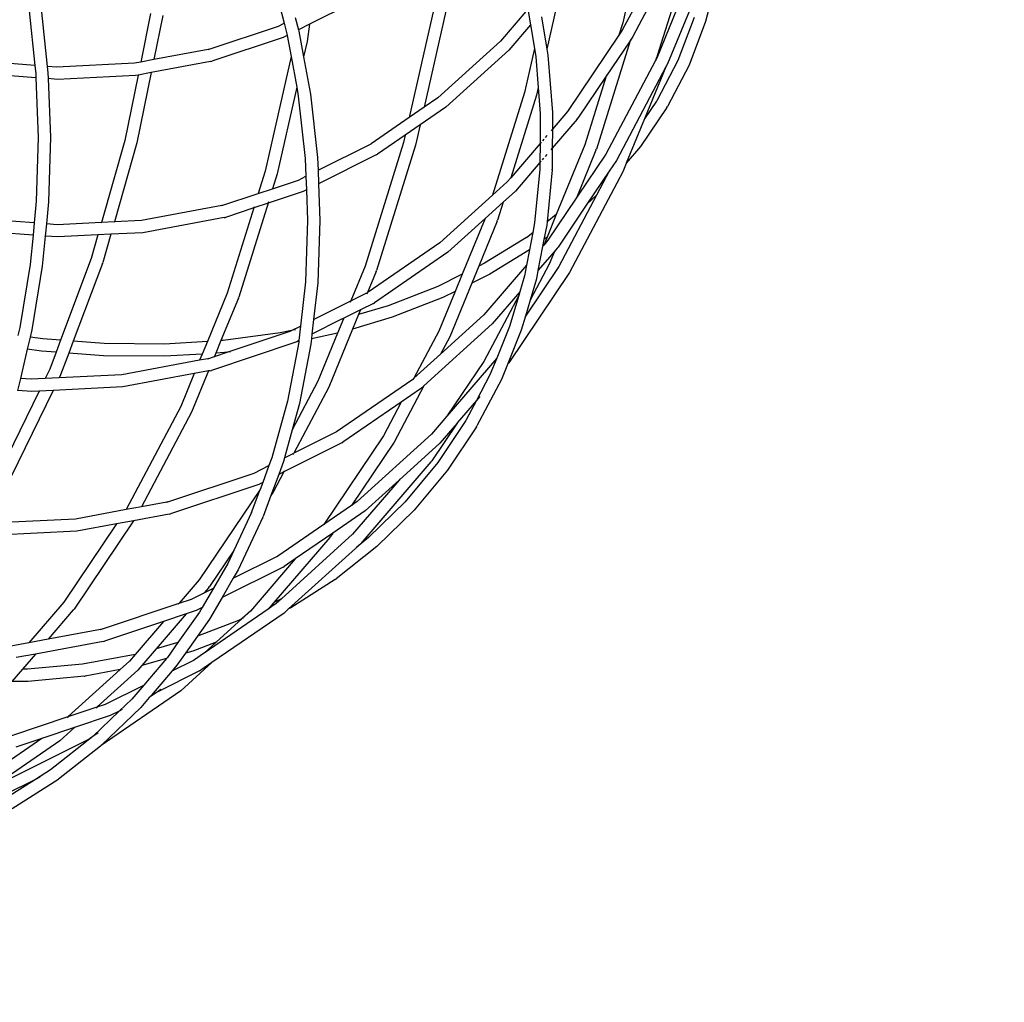
# Model space of a CAD drawing. Units: millimetres. Extents: x -73 to 3051, y 126 to 1519.
# Drawn here: x 1453 to 1501, y 273 to 321 of the extents above; entities that cross this region are included whole.
import ezdxf

# ---------------------------------------------------------------- set-up
doc = ezdxf.new("R2010")
doc.units = ezdxf.units.MM
doc.header["$LTSCALE"] = 45
doc.header["$PDSIZE"] = -1
doc.layers.add('VP-DIM', color=7, linetype='Continuous')
doc.layers.add('VP-HIC', color=6, linetype='Continuous')
doc.layers.add('VP-EQ', color=7, linetype='Continuous', true_color=0x8a3492)
doc.dimstyles.get("Standard").update_dxf_attribs({"dimtxt": 14, "dimasz": 20, "dimexe": 20, "dimexo": 50, "dimgap": 20, "dimtad": 0, "dimdec": 0, "dimzin": 0, "dimdsep": 46, "dimtxsty": 'Standard', "dimcen": -0.09, "dimadec": 0, "dimazin": 0, "dimtfac": 1, "dimtdec": 4, "dimtofl": 0, "dimtmove": 0, "dimatfit": 3, "dimfxl": 70, "dimfxlon": 1, "dimtolj": 1, "dimtzin": 0, "dimarcsym": 0})

# ---------------------------------------------------------------- blocks, each defined once
blk = doc.blocks.new('*D1264')
at = {"layer": 'Defpoints', "color": 0}
for p in [(1743.275, 1155.216), (2917.11, 1155.216), (1424.197, 276)]:
    blk.add_point(p, dxfattribs=at)
at = {"layer": 'VP-DIM', "color": 0, "lineweight": -2}
for p, q in [((2847.11, 1155.216), (2937.11, 1155.216)), ((2917.11, 1135.216), (2917.11, 739.805)), ((2917.11, 296), (2917.11, 664.805)), ((2847.11, 276), (2937.11, 276))]:
    blk.add_line(p, q, dxfattribs=at)
at = {"layer": 'VP-DIM', "color": 0}
for points in [[(2920.443, 1135.216), (2913.776, 1135.216), (2917.11, 1155.216)], [(2913.776, 296), (2920.443, 296), (2917.11, 276)]]:
    blk.add_solid(points, dxfattribs=at)
at = {"layer": 'VP-DIM', "color": 0, "insert": (2917.11, 702.305), "char_height": 14, "attachment_point": 5, "rotation": 90}
blk.add_mtext('\\A1;880', dxfattribs=at)
blk = doc.blocks.new('*D1268')
at = {"layer": 'Defpoints', "color": 0}
for p in [(1743.356, 1305.599), (1424.151, 125.611), (3031.24, 125.611)]:
    blk.add_point(p, dxfattribs=at)
at = {"layer": 'VP-DIM', "color": 0, "lineweight": -2}
for p, q in [((2961.24, 1305.599), (3051.24, 1305.599)), ((3031.24, 1285.599), (3031.24, 744.796)), ((3031.24, 145.611), (3031.24, 665.13)), ((2961.24, 125.611), (3051.24, 125.611))]:
    blk.add_line(p, q, dxfattribs=at)
at = {"layer": 'VP-DIM', "color": 0}
for points in [[(3034.573, 1285.599), (3027.906, 1285.599), (3031.24, 1305.599)], [(3027.906, 145.611), (3034.573, 145.611), (3031.24, 125.611)]]:
    blk.add_solid(points, dxfattribs=at)
at = {"layer": 'VP-DIM', "color": 0, "insert": (3031.24, 704.963), "char_height": 14, "attachment_point": 5, "rotation": 90}
blk.add_mtext('\\A1;1180', dxfattribs=at)
blk = doc.blocks.new('2506_')
at = {"color": 0}
for p, q in [((-101.428, -388.801), (-102.877, -395.218)), ((-99.402, -391.043), (-101.196, -396.815)), ((-100.031, -391.431), (-102.384, -395.882)), ((-99.112, -391.784), (-101.226, -396.931)), ((-120.029, -392.753), (-119.387, -395.233)), ((-98.851, -392.718), (-100.697, -397.214)), ((-98.282, -392.942), (-98.839, -395.153)), ((-105.929, -393.621), (-106.576, -396.489)), ((-101.928, -393.736), (-102.901, -395.576)), ((-116.153, -394.287), (-118.142, -395.28)), ((-131.82, -394.622), (-131.534, -397.287)), ((-131.23, -394.53), (-130.932, -397.333)), ((-125.893, -394.752), (-126.376, -397.124)), ((-125.301, -394.849), (-125.74, -397.006)), ((-118.84, -394.959), (-118.686, -395.552)), ((-112.094, -394.534), (-113.289, -399.826)), ((-111.503, -394.638), (-112.562, -399.326)), ((-107.503, -394.544), (-108.84, -396.102)), ((-107.503, -394.544), (-107.377, -395.311)), ((-106.835, -394.915), (-106.576, -396.489)), ((-99.405, -394.954), (-100.199, -397.044)), ((-123.094, -396.516), (-119.663, -395.371)), ((-119.663, -395.371), (-119.387, -395.233)), ((-119.387, -395.233), (-119.253, -395.751)), ((-119.382, -395.23), (-119.359, -395.219)), ((-118.142, -395.28), (-118.686, -395.552)), ((-118.142, -395.28), (-118.27, -396.126)), ((-118.141, -395.273), (-118.142, -395.28)), ((-107.377, -395.311), (-108.435, -396.544)), ((-107.377, -395.311), (-107.186, -396.471)), ((-102.877, -395.218), (-103.064, -395.818)), ((-98.839, -395.153), (-99.646, -397.277)), ((-119.434, -395.925), (-122.912, -397.087)), ((-119.239, -395.828), (-119.434, -395.925)), ((-119.253, -395.751), (-119.239, -395.828)), ((-119.233, -395.825), (-119.239, -395.828)), ((-119.239, -395.828), (-119.049, -396.857)), ((-118.686, -395.552), (-118.7, -395.559)), ((-118.686, -395.552), (-118.667, -395.626)), ((-118.667, -395.626), (-118.438, -396.87)), ((-103.064, -395.818), (-105.568, -399.536)), ((-103.064, -395.818), (-103.07, -395.84)), ((-102.901, -395.576), (-103.064, -395.818)), ((-102.384, -395.882), (-102.521, -396.085)), ((-118.27, -396.126), (-118.438, -396.87)), ((-108.84, -396.102), (-111.893, -398.866)), ((-102.521, -396.085), (-104.165, -401.364)), ((-102.521, -396.085), (-103.684, -397.812)), ((-102.507, -396.039), (-102.521, -396.085)), ((-123.094, -396.516), (-125.74, -397.006)), ((-123.054, -396.509), (-123.094, -396.516)), ((-119.049, -396.857), (-120.31, -402.439)), ((-119.046, -396.842), (-119.049, -396.857)), ((-119.049, -396.857), (-118.773, -398.354)), ((-118.438, -396.87), (-118.1, -398.697)), ((-108.435, -396.544), (-111.508, -399.326)), ((-107.186, -396.471), (-107.667, -398.601)), ((-107.186, -396.471), (-107.12, -396.874)), ((-107.12, -396.874), (-107.001, -398.37)), ((-106.576, -396.489), (-106.58, -396.508)), ((-106.576, -396.489), (-106.527, -396.786)), ((-106.527, -396.786), (-106.304, -399.583)), ((-101.215, -396.867), (-101.306, -397.083)), ((-101.209, -396.846), (-101.215, -396.867)), ((-101.196, -396.815), (-101.209, -396.846)), ((-131.534, -397.287), (-133.475, -397.139)), ((-131.534, -397.287), (-131.493, -397.693)), ((-130.464, -397.368), (-130.932, -397.333)), ((-130.932, -397.333), (-130.898, -397.644)), ((-126.683, -397.181), (-130.464, -397.368)), ((-126.376, -397.124), (-126.683, -397.181)), ((-125.74, -397.006), (-126.376, -397.124)), ((-122.975, -397.102), (-125.869, -397.638)), ((-122.975, -397.102), (-122.912, -397.087)), ((-101.306, -397.083), (-103.704, -401.618)), ((-100.778, -397.365), (-103.188, -401.924)), ((-100.778, -397.365), (-101.815, -399.891)), ((-101.226, -396.931), (-101.306, -397.083)), ((-100.199, -397.044), (-101.226, -399.02)), ((-100.697, -397.214), (-100.778, -397.365)), ((-99.646, -397.277), (-100.697, -399.298)), ((-131.484, -397.887), (-133.594, -397.726)), ((-131.493, -397.693), (-131.484, -397.887)), ((-130.898, -397.644), (-130.887, -397.933)), ((-126.63, -397.779), (-130.437, -397.967)), ((-126.505, -397.756), (-127.154, -400.942)), ((-126.505, -397.756), (-126.63, -397.779)), ((-125.869, -397.638), (-126.567, -401.064)), ((-125.869, -397.638), (-126.505, -397.756)), ((-103.684, -397.812), (-105.069, -399.867)), ((-103.684, -397.812), (-104.724, -401.16)), ((-103.67, -397.766), (-103.684, -397.812)), ((-131.484, -397.887), (-131.374, -400.794)), ((-130.437, -397.967), (-130.887, -397.933)), ((-130.887, -397.933), (-130.778, -400.788)), ((-118.769, -398.339), (-118.773, -398.354)), ((-118.773, -398.354), (-119.724, -402.568)), ((-118.773, -398.354), (-118.694, -398.781)), ((-118.694, -398.781), (-118.355, -401.82)), ((-118.1, -398.697), (-117.757, -401.779)), ((-107.667, -398.601), (-109.229, -403.617)), ((-107.082, -398.731), (-108.338, -402.765)), ((-107.001, -398.37), (-107.082, -398.731)), ((-107.001, -398.37), (-106.9, -399.632)), ((-111.893, -398.866), (-112.562, -399.326)), ((-101.233, -399.033), (-101.815, -399.891)), ((-101.226, -399.02), (-101.233, -399.033)), ((-101.204, -398.987), (-101.226, -399.02)), ((-100.726, -399.343), (-100.697, -399.298)), ((-112.563, -399.331), (-113.289, -399.826)), ((-111.508, -399.326), (-112.756, -400.184)), ((-112.562, -399.326), (-112.563, -399.331)), ((-106.9, -399.632), (-106.91, -401.1)), ((-105.568, -399.536), (-106.31, -400.401)), ((-106.304, -399.583), (-106.31, -400.401)), ((-105.531, -399.493), (-105.568, -399.536)), ((-100.726, -399.343), (-102.012, -401.247)), ((-113.29, -399.831), (-115.146, -401.107)), ((-112.756, -400.184), (-113.483, -400.684)), ((-113.289, -399.826), (-113.29, -399.831)), ((-112.756, -400.184), (-112.979, -401.173)), ((-105.109, -399.915), (-106.316, -401.322)), ((-105.109, -399.915), (-105.069, -399.867)), ((-101.82, -399.899), (-102.705, -402.059)), ((-101.815, -399.891), (-101.82, -399.899)), ((-113.483, -400.684), (-114.838, -401.615)), ((-113.483, -400.684), (-113.564, -401.044)), ((-106.574, -400.709), (-106.653, -400.801)), ((-106.31, -400.401), (-106.373, -400.474)), ((-106.31, -400.401), (-106.316, -401.322)), ((-131.374, -400.794), (-131.464, -403.902)), ((-130.778, -400.788), (-130.869, -403.94)), ((-127.154, -400.942), (-128.291, -404.944)), ((-126.567, -401.064), (-127.66, -404.913)), ((-117.733, -402.399), (-115.146, -401.107)), ((-113.564, -401.044), (-115.438, -407.072)), ((-112.979, -401.173), (-114.879, -407.276)), ((-106.91, -401.1), (-108.338, -402.765)), ((-106.91, -401.1), (-106.916, -402.021)), ((-106.852, -401.033), (-106.91, -401.1)), ((-106.729, -400.889), (-106.797, -400.968)), ((-104.724, -401.16), (-106.121, -404.562)), ((-114.893, -401.649), (-117.708, -403.055)), ((-114.893, -401.649), (-114.838, -401.615)), ((-106.581, -401.63), (-106.66, -401.722)), ((-106.316, -401.322), (-106.379, -401.395)), ((-106.316, -401.322), (-106.323, -402.337)), ((-104.184, -401.416), (-105.124, -403.704)), ((-103.704, -401.618), (-105.084, -403.666)), ((-104.184, -401.416), (-104.165, -401.364)), ((-102.012, -401.247), (-102.705, -402.059)), ((-118.355, -401.82), (-118.321, -402.692)), ((-117.757, -401.779), (-117.733, -402.399)), ((-106.916, -402.021), (-108.109, -403.412)), ((-106.916, -402.021), (-106.917, -402.31)), ((-106.858, -401.954), (-106.916, -402.021)), ((-106.736, -401.811), (-106.803, -401.89)), ((-103.188, -401.924), (-103.537, -402.442)), ((-102.709, -402.064), (-102.874, -402.47)), ((-102.705, -402.059), (-102.709, -402.064)), ((-120.31, -402.439), (-120.649, -403.531)), ((-119.724, -402.568), (-119.951, -403.298)), ((-117.733, -402.399), (-117.708, -403.055)), ((-106.919, -402.349), (-107.174, -404.963)), ((-106.918, -402.321), (-106.919, -402.349)), ((-106.917, -402.31), (-106.918, -402.321)), ((-106.324, -402.377), (-106.569, -404.905)), ((-106.324, -402.377), (-106.323, -402.337)), ((-102.874, -402.47), (-105.473, -407.387)), ((-103.537, -402.442), (-104.624, -404.057)), ((-103.537, -402.442), (-104.158, -403.617)), ((-119.951, -403.298), (-118.69, -402.876)), ((-118.69, -402.876), (-118.321, -402.692)), ((-118.321, -402.692), (-118.296, -403.349)), ((-117.708, -403.055), (-117.639, -404.849)), ((-108.514, -402.969), (-109.229, -403.617)), ((-108.338, -402.765), (-108.514, -402.969)), ((-122.423, -404.123), (-120.649, -403.531)), ((-120.649, -403.531), (-120.652, -403.537)), ((-120.649, -403.531), (-119.951, -403.298)), ((-118.46, -403.431), (-120.171, -404.002)), ((-119.951, -403.298), (-119.954, -403.304)), ((-118.296, -403.349), (-118.46, -403.431)), ((-118.296, -403.349), (-118.239, -404.847)), ((-109.229, -403.617), (-111.791, -405.937)), ((-108.109, -403.412), (-108.709, -403.955)), ((-104.158, -403.617), (-105.99, -407.081)), ((-104.158, -403.617), (-104.624, -404.057)), ((-131.464, -403.902), (-131.566, -404.965)), ((-130.869, -403.94), (-130.973, -405.01)), ((-120.171, -404.002), (-121.598, -408.585)), ((-120.171, -404.002), (-120.869, -404.235)), ((-120.153, -403.944), (-120.165, -403.984)), ((-108.709, -403.955), (-109.593, -404.755)), ((-108.709, -403.955), (-108.983, -404.834)), ((-105.147, -403.76), (-106.529, -405.811)), ((-104.624, -404.057), (-106.029, -406.143)), ((-105.084, -403.666), (-105.147, -403.76)), ((-105.124, -403.704), (-105.147, -403.76)), ((-105.084, -403.666), (-105.124, -403.704)), ((-122.423, -404.123), (-126.331, -404.847)), ((-122.383, -404.116), (-122.423, -404.123)), ((-120.869, -404.235), (-122.242, -404.693)), ((-120.869, -404.235), (-122.157, -408.381)), ((-120.851, -404.177), (-120.863, -404.218)), ((-106.121, -404.562), (-106.57, -405.655)), ((-106.121, -404.562), (-106.569, -404.905)), ((-131.566, -404.965), (-134.637, -404.731)), ((-131.566, -404.965), (-131.623, -405.557)), ((-130.973, -405.01), (-131.03, -405.603)), ((-130.973, -405.01), (-130.992, -405.009)), ((-130.445, -405.051), (-130.973, -405.01)), ((-128.291, -404.944), (-130.445, -405.051)), ((-128.291, -404.944), (-128.301, -404.981)), ((-127.66, -404.913), (-128.291, -404.944)), ((-127.66, -404.913), (-127.671, -404.95)), ((-126.331, -404.847), (-127.66, -404.913)), ((-122.305, -404.708), (-126.278, -405.444)), ((-122.305, -404.708), (-122.242, -404.693)), ((-118.239, -404.847), (-118.346, -407.842)), ((-117.639, -404.849), (-117.747, -407.886)), ((-109.593, -404.755), (-111.406, -406.397)), ((-109.593, -404.755), (-110.708, -407.47)), ((-109.002, -404.886), (-109.899, -407.069)), ((-109.002, -404.886), (-108.983, -404.834)), ((-107.174, -404.963), (-107.265, -405.436)), ((-106.569, -404.905), (-106.586, -405.071)), ((-131.623, -405.557), (-134.699, -405.322)), ((-127.833, -405.521), (-128.464, -405.553)), ((-127.833, -405.521), (-128.223, -406.895)), ((-126.278, -405.444), (-127.833, -405.521)), ((-107.569, -405.668), (-107.265, -405.436)), ((-107.265, -405.436), (-107.427, -406.278)), ((-107.258, -405.43), (-107.265, -405.436)), ((-106.586, -405.071), (-106.72, -405.769)), ((-131.623, -405.557), (-131.763, -406.997)), ((-131.03, -405.603), (-131.172, -407.078)), ((-131.03, -405.603), (-131.049, -405.601)), ((-130.418, -405.649), (-131.03, -405.603)), ((-128.464, -405.553), (-130.418, -405.649)), ((-128.464, -405.553), (-128.785, -406.699)), ((-111.791, -405.937), (-115.288, -408.345)), ((-107.569, -405.668), (-109.623, -406.933)), ((-106.72, -405.769), (-106.785, -406.11)), ((-106.57, -405.655), (-106.731, -406.047)), ((-106.529, -405.811), (-106.731, -406.047)), ((-106.57, -405.655), (-106.72, -405.769)), ((-106.492, -405.768), (-106.529, -405.811)), ((-111.406, -406.397), (-114.979, -408.854)), ((-107.427, -406.278), (-109.354, -407.468)), ((-107.427, -406.278), (-107.57, -407.026)), ((-107.42, -406.274), (-107.427, -406.278)), ((-106.785, -406.11), (-107.011, -407.287)), ((-106.213, -406.357), (-107.011, -407.287)), ((-106.731, -406.047), (-106.785, -406.11)), ((-106.213, -406.357), (-106.466, -406.972)), ((-106.069, -406.19), (-106.213, -406.357)), ((-106.069, -406.19), (-106.029, -406.143)), ((-128.785, -406.699), (-130.284, -410.685)), ((-128.242, -406.947), (-129.666, -410.731)), ((-128.242, -406.947), (-128.223, -406.895)), ((-109.623, -406.933), (-109.899, -407.069)), ((-106.466, -406.972), (-107.393, -408.725)), ((-131.763, -406.997), (-132.268, -410.056)), ((-131.172, -407.078), (-131.685, -410.18)), ((-115.438, -407.072), (-116.135, -408.768)), ((-114.899, -407.328), (-115.324, -408.363)), ((-114.899, -407.328), (-114.879, -407.276)), ((-109.899, -407.069), (-110.243, -407.909)), ((-107.57, -407.026), (-109.649, -409.449)), ((-105.473, -407.387), (-108.439, -411.789)), ((-107.57, -407.026), (-107.668, -407.536)), ((-105.99, -407.081), (-107.622, -409.504)), ((-107.562, -407.016), (-107.57, -407.026)), ((-107.011, -407.287), (-107.087, -407.685)), ((-118.346, -407.842), (-118.587, -409.992)), ((-117.747, -407.886), (-117.948, -409.673)), ((-110.708, -407.47), (-111.891, -408.056)), ((-110.243, -407.909), (-111.316, -410.522)), ((-110.708, -407.47), (-111.052, -408.309)), ((-109.354, -407.468), (-110.243, -407.909)), ((-107.668, -407.536), (-107.9, -408.323)), ((-107.087, -407.685), (-107.393, -408.725)), ((-122.157, -408.381), (-123.126, -410.741)), ((-116.135, -408.768), (-115.324, -408.363)), ((-115.332, -408.384), (-115.352, -408.432)), ((-115.288, -408.345), (-115.324, -408.363)), ((-111.891, -408.056), (-114.316, -408.999)), ((-111.052, -408.309), (-111.845, -410.239)), ((-111.052, -408.309), (-111.653, -408.606)), ((-107.9, -408.323), (-109.245, -409.891)), ((-107.9, -408.323), (-107.951, -408.499)), ((-121.617, -408.637), (-122.467, -410.701)), ((-121.617, -408.637), (-121.598, -408.585)), ((-117.948, -409.673), (-116.135, -408.768)), ((-116.143, -408.789), (-116.163, -408.837)), ((-115.035, -408.887), (-115.669, -409.204)), ((-115.035, -408.887), (-114.979, -408.854)), ((-111.653, -408.606), (-114.112, -409.563)), ((-107.951, -408.499), (-109.657, -411.725)), ((-107.951, -408.499), (-108.396, -410.012)), ((-107.393, -408.725), (-107.622, -409.504)), ((-107.393, -408.725), (-107.416, -408.77)), ((-115.669, -409.204), (-116.48, -409.609)), ((-114.316, -408.999), (-115.762, -409.426)), ((-115.669, -409.204), (-115.762, -409.426)), ((-115.666, -409.196), (-115.669, -409.204)), ((-117.948, -409.673), (-118.027, -410.382)), ((-116.622, -409.68), (-118.027, -410.382)), ((-116.494, -409.642), (-116.783, -410.346)), ((-116.622, -409.68), (-116.653, -409.689)), ((-116.48, -409.609), (-116.622, -409.68)), ((-116.494, -409.642), (-116.622, -409.68)), ((-116.48, -409.609), (-116.494, -409.642)), ((-116.477, -409.601), (-116.48, -409.609)), ((-115.762, -409.426), (-116.054, -410.137)), ((-114.112, -409.563), (-116.054, -410.137)), ((-109.649, -409.449), (-111.759, -411.36)), ((-107.622, -409.504), (-107.826, -410.199)), ((-107.622, -409.504), (-107.64, -409.531)), ((-132.268, -410.056), (-132.359, -410.451)), ((-131.685, -410.18), (-131.768, -410.534)), ((-119.57, -410.324), (-122.362, -410.697)), ((-122.162, -411.27), (-119.092, -410.245)), ((-119.018, -410.208), (-119.57, -410.324)), ((-119.092, -410.245), (-119.018, -410.208)), ((-119.018, -410.208), (-118.587, -409.992)), ((-118.828, -410.168), (-118.961, -410.196)), ((-118.587, -409.992), (-118.666, -410.701)), ((-116.054, -410.137), (-117.213, -412.964)), ((-111.845, -410.239), (-113.06, -412.538)), ((-109.245, -409.891), (-112.58, -412.911)), ((-108.396, -410.012), (-109.02, -411.553)), ((-107.826, -410.199), (-108.498, -411.859)), ((-131.768, -410.534), (-131.906, -411.119)), ((-131.141, -410.621), (-131.768, -410.534)), ((-130.284, -410.685), (-131.141, -410.621)), ((-130.284, -410.685), (-130.504, -411.269)), ((-129.666, -410.731), (-129.886, -411.315)), ((-128.154, -410.844), (-129.666, -410.731)), ((-123.126, -410.741), (-125.21, -410.868)), ((-123.126, -410.741), (-123.377, -411.354)), ((-118.862, -410.799), (-122.92, -412.154)), ((-122.467, -410.701), (-122.718, -411.314)), ((-122.362, -410.697), (-122.467, -410.701)), ((-118.675, -410.783), (-119.225, -413.649)), ((-118.813, -410.775), (-118.874, -410.787)), ((-118.813, -410.775), (-118.862, -410.799)), ((-118.666, -410.701), (-118.813, -410.775)), ((-118.671, -410.745), (-118.813, -410.775)), ((-118.671, -410.745), (-118.675, -410.783)), ((-118.666, -410.701), (-118.671, -410.745)), ((-118.053, -410.614), (-118.081, -410.868)), ((-116.783, -410.346), (-118.053, -410.614)), ((-118.027, -410.382), (-118.053, -410.614)), ((-116.783, -410.346), (-117.742, -412.682)), ((-111.316, -410.522), (-111.759, -411.36)), ((-131.906, -411.119), (-132.242, -412.54)), ((-131.212, -411.216), (-131.906, -411.119)), ((-130.504, -411.269), (-131.212, -411.216)), ((-130.504, -411.269), (-130.812, -412.089)), ((-125.21, -410.868), (-128.154, -410.844)), ((-122.783, -411.477), (-122.162, -411.27)), ((-122.302, -411.288), (-122.718, -411.314)), ((-122.302, -411.288), (-122.271, -411.284)), ((-122.162, -411.27), (-122.271, -411.284)), ((-121.998, -411.248), (-122.162, -411.27)), ((-118.081, -410.868), (-118.639, -413.774)), ((-129.886, -411.315), (-130.28, -412.363)), ((-128.191, -411.441), (-129.886, -411.315)), ((-125.214, -411.465), (-128.191, -411.441)), ((-123.502, -411.658), (-127.3, -412.361)), ((-123.377, -411.354), (-125.214, -411.465)), ((-123.377, -411.354), (-123.502, -411.658)), ((-123.102, -411.584), (-123.502, -411.658)), ((-123.102, -411.584), (-122.783, -411.477)), ((-123.062, -411.576), (-123.102, -411.584)), ((-122.783, -411.477), (-122.799, -411.515)), ((-122.718, -411.314), (-122.783, -411.477)), ((-111.759, -411.36), (-113.06, -412.538)), ((-109.02, -411.553), (-111.447, -414.382)), ((-109.657, -411.725), (-111.447, -414.382)), ((-109.02, -411.553), (-109.351, -412.372)), ((-130.812, -412.089), (-131.034, -412.546)), ((-123.073, -412.182), (-123.899, -414.193)), ((-123.073, -412.182), (-123.771, -412.311)), ((-122.983, -412.169), (-123.073, -412.182)), ((-122.983, -412.169), (-122.92, -412.154)), ((-108.498, -411.859), (-108.796, -412.596)), ((-108.498, -411.859), (-108.509, -411.872)), ((-108.479, -411.837), (-108.498, -411.859)), ((-108.479, -411.837), (-108.439, -411.789)), ((-132.242, -412.54), (-132.38, -413.126)), ((-131.716, -412.58), (-132.242, -412.54)), ((-131.034, -412.546), (-131.716, -412.58)), ((-130.352, -412.512), (-131.034, -412.546)), ((-127.3, -412.361), (-130.352, -412.512)), ((-130.28, -412.363), (-130.352, -412.512)), ((-123.771, -412.311), (-127.247, -412.959)), ((-123.771, -412.311), (-124.427, -413.911)), ((-117.742, -412.682), (-118.99, -415.043)), ((-113.119, -412.591), (-116.825, -415.142)), ((-113.06, -412.538), (-113.119, -412.591)), ((-109.351, -412.372), (-110.012, -413.624)), ((-108.796, -412.596), (-109.992, -414.86)), ((-131.332, -413.161), (-133.207, -417.032)), ((-130.65, -413.127), (-132.686, -417.33)), ((-131.689, -413.179), (-132.38, -413.126)), ((-131.332, -413.161), (-131.689, -413.179)), ((-130.65, -413.127), (-131.332, -413.161)), ((-127.247, -412.959), (-130.65, -413.127)), ((-117.213, -412.964), (-118.917, -416.187)), ((-112.58, -412.911), (-114.029, -415.653)), ((-112.735, -413.051), (-113.673, -413.696)), ((-112.58, -412.911), (-112.735, -413.051)), ((-119.225, -413.649), (-119.992, -416.421)), ((-113.673, -413.696), (-116.516, -415.651)), ((-113.673, -413.696), (-114.546, -415.347)), ((-110.012, -413.624), (-110.947, -414.713)), ((-110.012, -413.624), (-110.506, -414.56)), ((-109.843, -413.427), (-110.012, -413.624)), ((-124.427, -413.911), (-127.087, -418.94)), ((-118.639, -413.774), (-118.99, -415.043)), ((-123.899, -414.193), (-126.335, -418.801)), ((-111.447, -414.382), (-112.198, -415.257)), ((-110.528, -414.601), (-111.895, -416.641)), ((-110.511, -414.569), (-110.528, -414.601)), ((-110.506, -414.56), (-110.511, -414.569)), ((-118.99, -415.043), (-119.369, -416.413)), ((-118.99, -415.043), (-119.001, -415.063)), ((-116.825, -415.142), (-118.917, -416.187)), ((-110.95, -414.717), (-112.192, -416.561)), ((-110.95, -414.717), (-111.793, -415.7)), ((-110.014, -414.9), (-111.426, -417.014)), ((-110.947, -414.713), (-110.95, -414.717)), ((-110.014, -414.9), (-109.992, -414.86)), ((-114.546, -415.347), (-117.449, -419.658)), ((-112.198, -415.257), (-115.82, -418.538)), ((-116.572, -415.685), (-119.398, -417.097)), ((-116.572, -415.685), (-116.516, -415.651)), ((-114.029, -415.653), (-116.104, -418.733)), ((-111.793, -415.7), (-113.781, -417.5)), ((-119.992, -416.421), (-120.128, -416.792)), ((-119.369, -416.413), (-119.417, -416.585)), ((-119.375, -416.416), (-119.369, -416.413)), ((-119.369, -416.413), (-118.917, -416.187)), ((-118.929, -416.21), (-118.957, -416.262)), ((-112.232, -416.608), (-112.192, -416.561)), ((-120.853, -417.154), (-120.128, -416.792)), ((-120.128, -416.792), (-120.43, -417.612)), ((-119.417, -416.585), (-119.651, -417.223)), ((-119.373, -417.049), (-119.394, -417.088)), ((-112.232, -416.608), (-115.642, -420.583)), ((-111.895, -416.641), (-113.488, -418.56)), ((-111.426, -417.014), (-113.045, -418.964)), ((-125.1, -418.572), (-120.853, -417.154)), ((-119.651, -417.223), (-120.028, -418.246)), ((-119.398, -417.097), (-119.926, -418.095)), ((-119.398, -417.097), (-119.651, -417.223)), ((-113.781, -417.5), (-116.047, -420.14)), ((-113.781, -417.5), (-115.435, -418.998)), ((-113.737, -417.449), (-113.781, -417.5)), ((-120.623, -417.708), (-124.918, -419.142)), ((-120.559, -417.963), (-123.521, -422.36)), ((-120.97, -419.079), (-120.559, -417.963)), ((-120.43, -417.612), (-120.623, -417.708)), ((-120.43, -417.612), (-120.559, -417.963)), ((-120.028, -418.246), (-120.408, -419.28)), ((-119.926, -418.095), (-120.028, -418.246)), ((-127.087, -418.94), (-129.547, -419.396)), ((-126.335, -418.801), (-127.087, -418.94)), ((-125.1, -418.572), (-126.335, -418.801)), ((-125.06, -418.564), (-125.1, -418.572)), ((-116.104, -418.733), (-117.449, -419.658)), ((-115.82, -418.538), (-116.104, -418.733)), ((-113.488, -418.56), (-115.274, -420.303)), ((-113.045, -418.964), (-114.859, -420.736)), ((-129.547, -419.396), (-134.095, -419.621)), ((-124.981, -419.157), (-126.725, -419.477)), ((-124.981, -419.157), (-124.918, -419.142)), ((-120.97, -419.079), (-121.837, -420.932)), ((-120.422, -419.31), (-121.621, -421.873)), ((-120.422, -419.31), (-120.408, -419.28)), ((-115.435, -418.998), (-117.013, -420.083)), ((-127.553, -419.634), (-130.124, -423.45)), ((-126.728, -419.481), (-129.625, -423.782)), ((-127.553, -419.634), (-129.494, -419.993)), ((-127.55, -419.63), (-127.553, -419.634)), ((-126.728, -419.481), (-127.55, -419.63)), ((-126.725, -419.477), (-126.728, -419.481)), ((-117.449, -419.658), (-119.69, -421.202)), ((-129.494, -419.993), (-134.196, -420.226)), ((-117.165, -420.296), (-119.889, -423.47)), ((-116.047, -420.14), (-119.515, -423.282)), ((-117.013, -420.083), (-118.848, -421.344)), ((-117.165, -420.296), (-117.125, -420.248)), ((-117.013, -420.083), (-117.125, -420.248)), ((-115.274, -420.303), (-115.749, -420.679)), ((-115.749, -420.679), (-119.172, -423.779)), ((-114.859, -420.736), (-116.856, -422.317)), ((-115.749, -420.679), (-115.85, -420.759)), ((-115.642, -420.583), (-115.749, -420.679)), ((-121.839, -420.936), (-123.022, -422.691)), ((-121.839, -420.936), (-122.137, -421.571)), ((-121.861, -422.286), (-119.712, -421.213)), ((-121.837, -420.932), (-121.839, -420.936)), ((-118.848, -421.344), (-121.028, -423.885)), ((-119.712, -421.213), (-119.746, -421.236)), ((-119.712, -421.213), (-119.69, -421.202)), ((-118.848, -421.344), (-119.382, -421.711)), ((-122.137, -421.571), (-122.827, -422.769)), ((-119.437, -421.745), (-122.408, -423.228)), ((-119.437, -421.745), (-119.382, -421.711)), ((-123.484, -422.316), (-123.521, -422.36)), ((-121.861, -422.286), (-122.408, -423.228)), ((-121.621, -421.873), (-121.861, -422.286)), ((-116.894, -422.344), (-116.856, -422.317)), ((-123.521, -422.36), (-124.504, -423.505)), ((-122.834, -422.772), (-123.374, -423.711)), ((-123.062, -422.738), (-123.283, -422.996)), ((-123.283, -422.996), (-122.834, -422.772)), ((-123.062, -422.738), (-123.022, -422.691)), ((-122.834, -422.772), (-122.827, -422.769)), ((-116.894, -422.344), (-119.059, -423.722)), ((-123.895, -423.302), (-123.283, -422.996)), ((-123.283, -422.996), (-123.308, -423.025)), ((-122.408, -423.228), (-123.019, -424.283)), ((-119.515, -423.282), (-119.889, -423.47)), ((-119.515, -423.282), (-119.774, -423.516)), ((-130.124, -423.45), (-131.822, -425.43)), ((-130.087, -423.407), (-130.124, -423.45)), ((-129.665, -423.829), (-129.625, -423.782)), ((-128.33, -424.783), (-124.504, -423.505)), ((-124.504, -423.505), (-124.543, -423.552)), ((-124.504, -423.505), (-123.895, -423.302)), ((-123.38, -423.714), (-123.665, -423.856)), ((-123.38, -423.714), (-123.514, -423.944)), ((-123.374, -423.711), (-123.38, -423.714)), ((-120.149, -423.774), (-120.157, -423.784)), ((-119.889, -423.47), (-120.149, -423.774)), ((-119.774, -423.516), (-120.149, -423.774)), ((-119.172, -423.779), (-119.39, -423.977)), ((-119.172, -423.779), (-119.201, -423.794)), ((-119.059, -423.722), (-119.172, -423.779)), ((-129.665, -423.829), (-130.89, -425.257)), ((-124.164, -424.023), (-125.618, -425.717)), ((-124.164, -424.023), (-125.262, -424.39)), ((-123.514, -423.944), (-124.56, -425.42)), ((-123.665, -423.856), (-124.164, -424.023)), ((-124.145, -424.001), (-124.164, -424.023)), ((-120.157, -423.784), (-123.289, -425.932)), ((-119.39, -423.977), (-122.904, -426.392)), ((-121.423, -424.242), (-122.703, -425.402)), ((-121.423, -424.242), (-121.616, -424.34)), ((-121.028, -423.885), (-121.423, -424.242)), ((-121.383, -424.222), (-121.423, -424.242)), ((-125.262, -424.39), (-128.148, -425.353)), ((-125.262, -424.39), (-126.641, -425.997)), ((-125.244, -424.368), (-125.262, -424.39)), ((-123.019, -424.283), (-123.603, -425.107)), ((-121.616, -424.34), (-123.603, -425.107)), ((-128.33, -424.783), (-130.89, -425.257)), ((-128.29, -424.775), (-128.33, -424.783)), ((-123.603, -425.107), (-124.193, -425.939)), ((-131.822, -425.43), (-132.974, -425.643)), ((-130.89, -425.257), (-131.822, -425.43)), ((-128.211, -425.368), (-131.51, -425.979)), ((-128.211, -425.368), (-128.148, -425.353)), ((-124.56, -425.42), (-125.618, -425.717)), ((-124.56, -425.42), (-125.077, -426.15)), ((-124.549, -425.417), (-124.56, -425.42)), ((-122.703, -425.402), (-123.833, -425.838)), ((-122.703, -425.402), (-123.289, -425.932)), ((-122.673, -425.39), (-122.703, -425.402)), ((-131.51, -425.979), (-132.442, -426.152)), ((-131.51, -425.979), (-132.142, -426.715)), ((-126.641, -425.997), (-129.205, -426.467)), ((-126.641, -425.997), (-126.925, -426.328)), ((-125.618, -425.717), (-126.32, -426.535)), ((-125.077, -426.15), (-125.118, -426.198)), ((-124.193, -425.939), (-124.607, -426.523)), ((-123.833, -425.838), (-124.193, -425.939)), ((-123.307, -425.949), (-123.759, -426.26)), ((-123.289, -425.932), (-123.307, -425.949)), ((-129.205, -426.467), (-131.887, -426.713)), ((-126.925, -426.328), (-127.378, -426.737)), ((-126.32, -426.535), (-126.521, -426.77)), ((-125.118, -426.198), (-126.32, -426.535)), ((-125.118, -426.198), (-126.231, -427.494)), ((-124.847, -426.803), (-123.781, -426.27)), ((-124.607, -426.523), (-124.847, -426.803)), ((-122.904, -426.392), (-124.425, -427.77)), ((-123.781, -426.27), (-123.815, -426.293)), ((-123.781, -426.27), (-123.759, -426.26)), ((-122.904, -426.392), (-123.451, -426.768)), ((-132.142, -426.715), (-132.658, -427.317)), ((-131.887, -426.713), (-132.142, -426.715)), ((-129.123, -427.056), (-131.881, -427.311)), ((-127.378, -426.737), (-129.908, -429.029)), ((-129.123, -427.056), (-129.085, -427.05)), ((-127.378, -426.737), (-129.085, -427.05)), ((-126.521, -426.77), (-128.493, -428.556)), ((-124.847, -426.803), (-125.853, -427.974)), ((-123.506, -426.802), (-125.573, -427.835)), ((-123.506, -426.802), (-123.451, -426.768)), ((-131.881, -427.311), (-132.658, -427.317)), ((-128.086, -428.42), (-126.231, -427.494)), ((-126.231, -427.494), (-126.815, -428.174)), ((-124.425, -427.77), (-128.303, -430.434)), ((-125.573, -427.835), (-125.964, -428.103)), ((-125.853, -427.974), (-125.964, -428.103)), ((-125.573, -427.835), (-125.853, -427.974)), ((-125.387, -427.707), (-125.573, -427.835)), ((-129.908, -429.029), (-128.493, -428.556)), ((-128.493, -428.556), (-128.551, -428.609)), ((-128.493, -428.556), (-128.086, -428.42)), ((-126.372, -428.579), (-128.303, -430.434)), ((-126.815, -428.174), (-127.423, -428.758)), ((-125.964, -428.103), (-126.372, -428.579)), ((-132.651, -429.944), (-129.908, -429.029)), ((-129.908, -429.029), (-129.965, -429.081)), ((-127.857, -428.975), (-129.597, -429.556)), ((-128.716, -430.001), (-127.423, -428.758)), ((-127.423, -428.758), (-127.857, -428.975)), ((-127.277, -428.685), (-127.423, -428.758)), ((-129.57, -429.531), (-129.597, -429.556)), ((-129.597, -429.556), (-131.199, -430.091)), ((-128.716, -430.001), (-130.767, -431.619)), ((-129.597, -429.556), (-130.322, -430.213)), ((-128.716, -430.001), (-128.853, -430.093)), ((-128.447, -429.81), (-128.716, -430.001)), ((-131.199, -430.091), (-134.75, -432.536)), ((-130.322, -430.213), (-133.427, -432.347)), ((-133.243, -432.285), (-128.875, -430.104)), ((-131.199, -430.091), (-132.469, -430.515)), ((-131.155, -430.061), (-131.199, -430.091)), ((-128.339, -430.461), (-130.386, -432.077)), ((-128.875, -430.104), (-128.909, -430.127)), ((-128.875, -430.104), (-128.853, -430.093)), ((-128.319, -430.446), (-128.339, -430.461)), ((-128.303, -430.434), (-128.319, -430.446)), ((-130.767, -431.619), (-131.5, -432.084)), ((-131.5, -432.084), (-133.013, -432.84)), ((-131.5, -432.084), (-132.918, -432.99)), ((-130.421, -432.102), (-132.642, -433.521)), ((-131.285, -431.976), (-131.5, -432.084)), ((-130.421, -432.102), (-130.386, -432.077))]:
    blk.add_line(p, q, dxfattribs=at)
blk = doc.blocks.new('2506_2D')
at = {"layer": 'VP-EQ', "color": 0}
blk.add_blockref('2506_', (1585.771, 715.608), dxfattribs=at)

msp = doc.modelspace()

# ---------------------------------------------------------------- linework, layer by layer
at = {"layer": 'VP-HIC', "color": 3}
msp.add_lwpolyline([(1100.249, 607.156), (1100.249, 382.609, 0.414214), (1250.249, 232.609), (1474.794, 232.609, 0.414214), (1624.794, 382.609), (1624.794, 607.156, 0.414214), (1474.794, 757.156), (1250.249, 757.156, 0.414214)], format="xyb", close=True, dxfattribs=at)
at = {"layer": 'VP-HIC', "color": 6}
msp.add_lwpolyline([(1624.794, 382.609, -0.414214), (1474.794, 232.609), (1250.249, 232.609, -0.034127)], format="xyb", dxfattribs=at)

# ---------------------------------------------------------------- block references
at = {"color": 0}
msp.add_blockref('2506_2D', (0, 0), dxfattribs=at)

# ---------------------------------------------------------------- dimensions: what is measured, and where the dimension line sits
at = {"layer": 'VP-DIM', "color": 0}
dim = msp.add_linear_dim(base=(3031.24, 125.611), p1=(1743.356, 1305.599), p2=(1424.151, 125.611), angle=90, dimstyle='Standard', dxfattribs=at)
dim.commit()
dim.dimension.update_dxf_attribs({"geometry": '*D1268', "text_midpoint": (3031.24, 704.963), "dimtype": 160})
dim = msp.add_linear_dim(base=(2917.11, 1155.216), p1=(1424.197, 276), p2=(1743.275, 1155.216), angle=90, text='880', dimstyle='Standard', dxfattribs=at)
dim.commit()
dim.dimension.update_dxf_attribs({"geometry": '*D1264', "text_midpoint": (2917.11, 702.305), "dimtype": 160})

doc.saveas('drawing.dxf')
